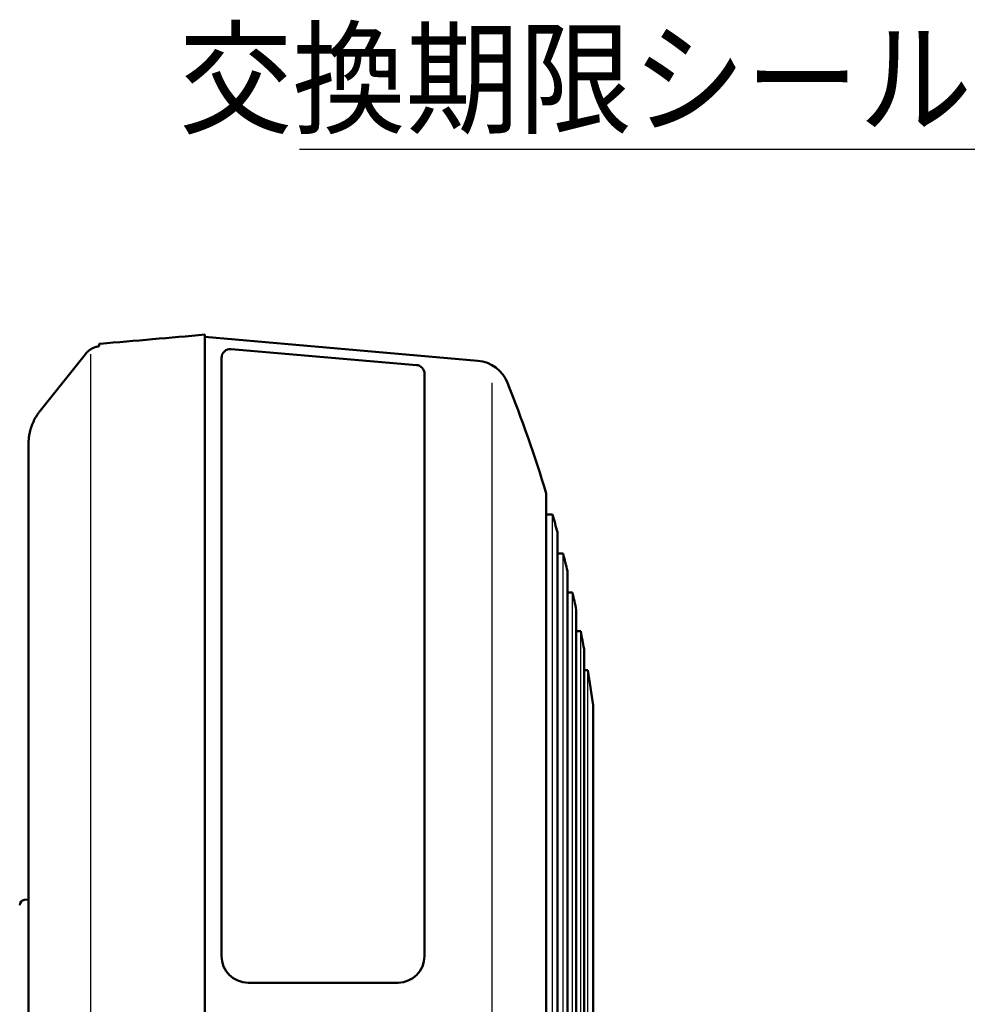
# Model space of a CAD drawing. Units: millimetres. Extents: x 0 to 420, y 0 to 297.
# Drawn here: x 84 to 122, y 184 to 223 of the extents above; entities that cross this region are included whole.
import ezdxf

# ---------------------------------------------------------------- set-up
doc = ezdxf.new("R2010")
doc.units = ezdxf.units.MM
doc.header["$LTSCALE"] = 0.18189
doc.layers.add('NoLayerName_001', color=7, linetype='Continuous')
doc.styles.get("Standard").update_dxf_attribs({"font": 'txt', "bigfont": 'extfont2'})
doc.dimstyles.get("Standard").update_dxf_attribs({"dimtxt": 2.5, "dimasz": 2.5, "dimexe": 1.25, "dimexo": 0.625, "dimtad": 1, "dimzin": 0, "dimdsep": 46, "dimtxsty": 'Standard', "dimcen": 2.5, "dimadec": 0, "dimazin": 0, "dimtfac": 0.75, "dimtmove": 0, "dimatfit": 3, "dimfxl": 1, "dimarcsym": 0})

msp = doc.modelspace()

# ---------------------------------------------------------------- linework, layer by layer
at = {"layer": 'NoLayerName_001', "color": 7, "linetype": 'Continuous', "lineweight": 25}
for p, q in [((91.46831167, 210.49192974), (91.46831167, 180.96291998)), ((105.22326348, 168.58379368), (105.22326348, 203.36754815)), ((105.64073497, 168.58379368), (105.64073497, 201.83091647)), ((106.01170067, 168.58379368), (106.01170067, 200.29428478)), ((106.3371045, 168.58379368), (106.3371045, 198.7576531)), ((106.61775374, 168.58379368), (106.61775374, 197.22102142))]:
    msp.add_line(p, q, dxfattribs=at)
at = {"layer": 'NoLayerName_001', "color": 7, "linetype": 'Continuous', "lineweight": 50}
for p, q in [((91.46831167, 210.48983513), (91.46831167, 126.67565762)), ((102.26839419, 209.45538417), (91.46831167, 210.40026769)), ((87.27749728, 210.03015287), (87.27749728, 210.12373119)), ((84.94279069, 207.47331878), (86.738013, 209.72281509)), ((92.12383295, 209.57142023), (92.12383295, 185.89808887)), ((99.83695043, 209.28788639), (92.50302709, 209.91936726)), ((100.15622524, 208.93993936), (100.15622524, 185.89808887)), ((84.48362102, 130.9030301), (84.48362102, 206.16083635)), ((104.97556532, 204.20570946), (104.97556532, 168.58379368)), ((105.22326348, 203.36754815), (104.97556532, 203.36754815)), ((105.41885465, 168.58379368), (105.41885465, 202.66907778)), ((105.64073497, 201.83091647), (105.41885465, 201.83091647)), ((105.81506089, 168.58379368), (105.81506089, 201.1324461)), ((106.01170067, 200.29428478), (105.81506089, 200.29428478)), ((106.16520807, 168.58379368), (106.16520807, 199.59581442)), ((106.3371045, 198.7576531), (106.16520807, 198.7576531)), ((106.4701767, 168.58379368), (106.4701767, 198.05918274)), ((106.61775374, 197.22102142), (106.4701767, 197.22102142)), ((106.83462801, 146.21709356), (106.83462801, 195.82408329)), ((84.48362102, 188.14031601), (84.32566469, 188.12649549)), ((93.17153638, 184.85038545), (99.10852182, 184.85038545))]:
    msp.add_line(p, q, dxfattribs=at)
at = {"layer": 'NoLayerName_001', "color": 8, "linetype": 'Continuous', "lineweight": 25}
for p, q in [((86.95025623, 127.35001265), (86.95025623, 209.72281509)), ((102.81517811, 208.57947565), (102.81517811, 168.58379368))]:
    msp.add_line(p, q, dxfattribs=at)
at = {"layer": 'NoLayerName_001', "color": 7, "linetype": 'Continuous', "lineweight": 50}
for centre, radius, start, end in [((92.47306743, 209.57142023), 0.34923447, 85.078736511, 180), ((99.80699077, 208.93993936), 0.34923447, 0, 85.078736511), ((102.146643, 208.06376155), 1.3969379, 21.664673406, 85), ((51.51455289, 187.95095863), 55.877516, 16.911826201, 21.664673406), ((51.51455289, 187.95095863), 55.877516, 15.271883163, 16.015636361), ((51.51455289, 187.95095863), 55.877516, 13.644661731, 14.382833659), ((51.51455289, 187.95095863), 55.877516, 12.028585852, 12.761880991), ((51.51455289, 187.95095863), 55.877516, 10.422167975, 11.151252473), ((51.51455289, 187.95095863), 55.877516, 8.099910162, 9.549502665), ((84.34392733, 187.91775269), 0.20954068, 95, 180), ((93.17153638, 185.89808887), 1.04770342, 180, 270), ((99.10852182, 185.89808887), 1.04770342, 270, 0)]:
    msp.add_arc(centre, radius, start, end, dxfattribs=at)
msp.add_open_spline([(91.46831111, 210.48983527), (90.77683559, 210.42960099), (89.39388457, 210.30913243), (88.01093354, 210.18866387), (87.31945803, 210.12842958)], degree=3, dxfattribs=at)
for points, knots in [([(86.73801359, 209.72281475), (86.74344125, 209.72940803), (86.75413629, 209.74269768), (86.77102687, 209.76187969), (86.78837759, 209.78055863), (86.80627265, 209.79865049), (86.8246769, 209.81616854), (86.84358705, 209.83310005), (86.86299131, 209.84943925), (86.88288016, 209.8651785), (86.90324346, 209.88031068), (86.92407126, 209.8948285), (86.9453535, 209.9087248), (86.96707655, 209.92198981), (86.98920276, 209.93460214), (87.01169146, 209.9465361), (87.03450408, 209.95777014), (87.0576243, 209.96829677), (87.08103974, 209.9781104), (87.10473802, 209.98720554), (87.12870676, 209.99557648), (87.1529335, 210.00321828), (87.17740619, 210.01012308), (87.20211116, 210.01629399), (87.22704083, 210.02169313), (87.25216477, 210.02643594), (87.26905614, 210.02885099), (87.27749741, 210.03015414)], [0, 0, 0, 0, 0.02561987019, 0.05116794138, 0.07665566887, 0.10209444071, 0.12749557974, 0.15287034601, 0.17822993939, 0.20358550259, 0.22894812436, 0.25432884291, 0.27973864965, 0.30518849298, 0.33067603897, 0.35613229839, 0.38155384902, 0.40695049201, 0.43233207061, 0.45770848059, 0.4830896805, 0.50848570165, 0.53390665786, 0.55936275483, 0.58486429904, 0.61042170632, 0.63604550974, 0.63604550974, 0.63604550974, 0.63604550974]), ([(87.27749741, 210.12373203), (87.27841792, 210.12385687), (87.28026029, 210.12410902), (87.28302803, 210.12447415), (87.28580152, 210.12483186), (87.28858072, 210.12518065), (87.29136534, 210.12552084), (87.29415516, 210.12585226), (87.29694994, 210.12617487), (87.29974945, 210.12648862), (87.30255345, 210.12679343), (87.3053617, 210.12708926), (87.30817398, 210.127376), (87.31099003, 210.12765371), (87.31380966, 210.12792192), (87.3166325, 210.12818206), (87.31851601, 210.12834628), (87.31945803, 210.12842958)], [0, 0, 0, 0, 0.002786827042, 0.005578610753, 0.008375140144, 0.011176204382, 0.013981592804, 0.016791094935, 0.019604500501, 0.022421599443, 0.025242181934, 0.028066038392, 0.030892959499, 0.03372273621, 0.036555159774, 0.039390021749, 0.042227114012, 0.042227114012, 0.042227114012, 0.042227114012]), ([(84.48362161, 206.16083686), (84.48387336, 206.17986916), (84.48400572, 206.21786916), (84.48641711, 206.27472804), (84.49015352, 206.33133166), (84.49545159, 206.38767784), (84.50224834, 206.44376703), (84.5105607, 206.49959897), (84.52038427, 206.55517358), (84.53172033, 206.61049076), (84.5445686, 206.66555041), (84.5589293, 206.7203524), (84.57480219, 206.77489673), (84.59218188, 206.82916274), (84.61101359, 206.88301216), (84.63124239, 206.93628468), (84.65282494, 206.98883755), (84.67575273, 207.04065054), (84.70002604, 207.09172276), (84.72564472, 207.14205352), (84.75260904, 207.19164185), (84.78091801, 207.24048773), (84.81057516, 207.28858762), (84.84156713, 207.3359512), (84.87394376, 207.38253864), (84.90751804, 207.42849569), (84.93111686, 207.45828342), (84.94279061, 207.47331844)], [0, 0, 0, 0, 0.0571018723, 0.1139868082, 0.1706953851, 0.2272685679, 0.2837476237, 0.3401740341, 0.3965894046, 0.453035373, 0.509553517, 0.5661852636, 0.6229717984, 0.6799539796, 0.7371086063, 0.7940937055, 0.8508855122, 0.9075243175, 0.9640507675, 1.0205057791, 1.0769304523, 1.1333659819, 1.1898535665, 1.2464343194, 1.303149179, 1.3600388223, 1.4171435804, 1.4171435804, 1.4171435804, 1.4171435804])]:
    msp.add_open_spline(points, degree=3, knots=knots, dxfattribs=at)

# ---------------------------------------------------------------- texts
at = {"layer": 'NoLayerName_001', "color": 7, "linetype": 'Continuous', "lineweight": 25, "insert": (121.82978471, 218.81866455), "char_height": 3.6, "width": 29.3305437314, "attachment_point": 9, "line_spacing_factor": 0.766667}
msp.add_mtext('\\A1;\\W0.912871;\\T0.912871;交換期限シール', dxfattribs=at)

# ---------------------------------------------------------------- leaders
at = {"layer": 'NoLayerName_001', "color": 7, "linetype": 'Continuous', "lineweight": 25, "annotation_type": 0, "has_hookline": 1, "hookline_direction": 1, "text_width": 26.6211699}
msp.add_leader([(158.52813478, 181.76057384), (123.82978471, 217.81866455), (122.82978471, 217.81866455)], dimstyle='Standard', override={"dimtxt": 3.6, "dimasz": 1, "dimgap": 1, "dimldrblk": 'DOT'}, dxfattribs=at)

doc.saveas('drawing.dxf')
